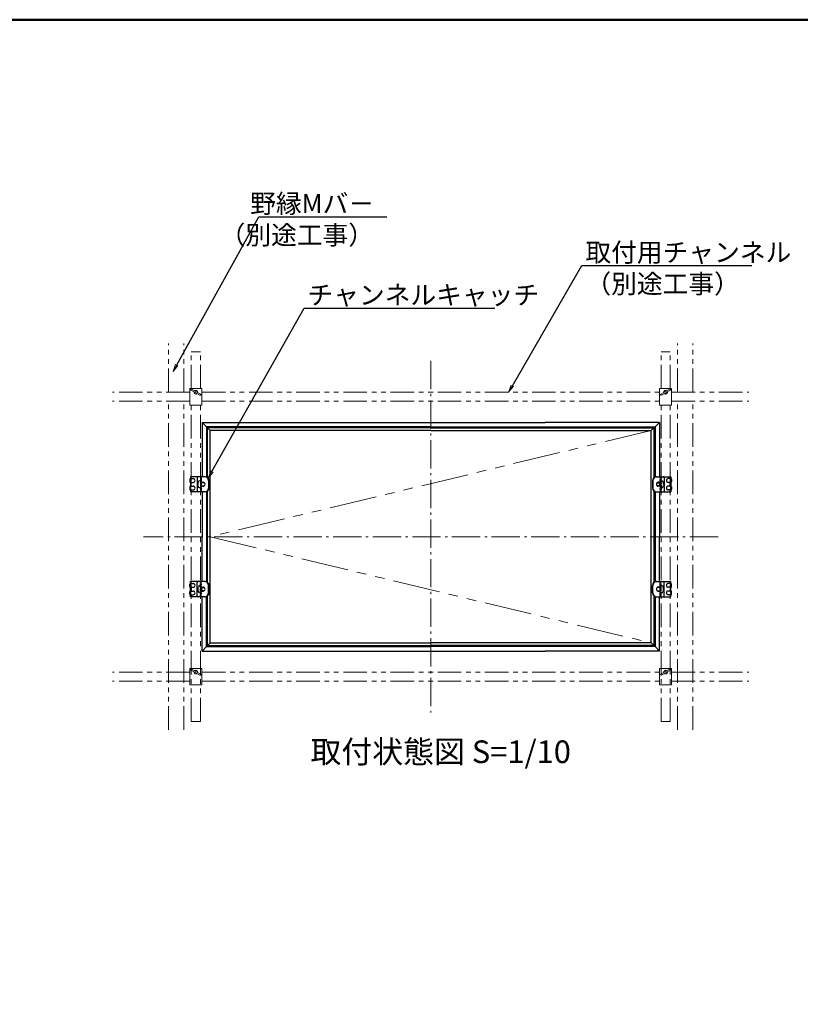
# Model space of a CAD drawing. Extents: x -665 to 935, y 30 to 1138.
# Drawn here: x 232 to 646, y 616 to 1138 of the extents above; entities that cross this region are included whole.
import ezdxf
from ezdxf import colors
from ezdxf.entities.mleader import LeaderData, LeaderLine
from ezdxf.enums import TextEntityAlignment as Align
from ezdxf.math import Vec2, Vec3

# ---------------------------------------------------------------- set-up
doc = ezdxf.new("R2010")
doc.units = 0
doc.header["$LTSCALE"] = 10
for name, pattern in [('CENTER', [12, 5, -0.8, 0.4, -0.8, 5]), ('DASHED', [0.75, 0.5, -0.25]), ('HIDDEN', [8, 1, -2, 2, -2, 1]), ('PHANTOM', [2.5, 1.25, -0.25, 0.25, -0.25, 0.25, -0.25]), ('PHANTOM2', [1.25, 0.625, -0.125, 0.125, -0.125, 0.125, -0.125])]:
    doc.linetypes.add(name, pattern=pattern)
doc.layers.get('0').update_dxf_attribs({"linetype": 'CONTINUOUS'})
for name, color, linetype in [('1', 3, 'CONTINUOUS'), ('8図面枠', 190, 'CONTINUOUS'), ('moji', 70, 'CONTINUOUS'), ('SCREW', 2, 'CONTINUOUS'), ('SUNPO', 7, 'CONTINUOUS'), ('内枠', 6, 'CONTINUOUS'), ('天井下地', 21, 'CONTINUOUS')]:
    doc.layers.add(name, color=color, linetype=linetype)
doc.layers.add('6文字', color=2, linetype='CONTINUOUS', lineweight=20)
doc.layers.add('center', color=5, linetype='CENTER', lineweight=18)
doc.styles.add('MSP', font='txt')
doc.styles.get("Standard").update_dxf_attribs({"font": 'simplex.shx', "width": 0.8, "bigfont": 'bigfont.shx'})

# ---------------------------------------------------------------- blocks, each defined once
blk = doc.blocks.new('_OPEN')
at = {"color": 0, "linetype": 'ByBlock'}
for p, q in [((-1, 0.17), (0, 0)), ((0, 0), (-1, -0.17)), ((0, 0), (-1, 0))]:
    blk.add_line(p, q, dxfattribs=at)

msp = doc.modelspace()

# ---------------------------------------------------------------- linework, layer by layer
for p, q in [((322.21052, 894.3255), (322.21052, 893.1255)), ((322.61052, 895.7255), (322.61052, 894.7255)), ((326.61052, 895.7255), (322.61052, 895.7255)), ((322.61052, 894.7255), (324.01052, 894.7255)), ((322.61052, 892.7255), (324.01052, 892.7255)), ((322.61052, 892.7255), (322.61052, 890.7255)), ((573.17051, 895.7255), (577.17051, 895.7255)), ((577.17051, 894.7255), (575.77051, 894.7255)), ((577.17051, 892.7255), (575.77051, 892.7255)), ((577.17051, 895.7255), (577.17051, 894.7255)), ((577.17051, 892.7255), (577.17051, 890.7255)), ((577.57051, 894.3255), (577.57051, 893.1255)), ((322.21052, 890.3255), (322.21052, 889.1255)), ((322.61052, 890.7255), (324.01052, 890.7255)), ((322.61052, 888.7255), (324.01052, 888.7255)), ((322.61052, 888.7255), (322.61052, 887.7255)), ((326.61052, 887.7255), (322.61052, 887.7255)), ((573.17051, 887.7255), (577.17051, 887.7255)), ((577.17051, 890.7255), (575.77051, 890.7255)), ((577.17051, 888.7255), (575.77051, 888.7255)), ((577.17051, 888.7255), (577.17051, 887.7255)), ((577.57051, 890.3255), (577.57051, 889.1255)), ((322.21052, 837.5255), (322.21052, 838.7255)), ((326.61052, 840.1255), (322.61052, 840.1255)), ((322.61052, 839.1255), (322.61052, 840.1255)), ((322.61052, 839.1255), (324.01052, 839.1255)), ((322.61052, 837.1255), (324.01052, 837.1255)), ((322.61052, 835.1255), (322.61052, 837.1255)), ((573.17051, 840.1255), (577.17051, 840.1255)), ((577.17051, 839.1255), (575.77051, 839.1255)), ((577.17051, 837.1255), (575.77051, 837.1255)), ((577.17051, 839.1255), (577.17051, 840.1255)), ((577.17051, 835.1255), (577.17051, 837.1255)), ((577.57051, 837.5255), (577.57051, 838.7255)), ((322.21052, 833.5255), (322.21052, 834.7255)), ((322.61052, 835.1255), (324.01052, 835.1255)), ((322.61052, 832.1255), (322.61052, 833.1255)), ((322.61052, 833.1255), (324.01052, 833.1255)), ((326.61052, 832.1255), (322.61052, 832.1255)), ((573.17051, 832.1255), (577.17051, 832.1255)), ((577.17051, 835.1255), (575.77051, 835.1255)), ((577.17051, 833.1255), (575.77051, 833.1255)), ((577.17051, 832.1255), (577.17051, 833.1255)), ((577.57051, 833.5255), (577.57051, 834.7255))]:
    msp.add_line(p, q)
for centre, radius, start, end in [((322.61052, 894.3255), 0.4, 90, 180), ((322.61052, 893.1255), 0.4, 180, 270), ((324.01052, 893.7255), 1, 270, 90), ((575.77051, 893.7255), 1, 90, 270), ((577.17051, 894.3255), 0.4, 0, 90), ((577.17051, 893.1255), 0.4, 270, 0), ((322.61052, 890.3255), 0.4, 90, 180), ((322.61052, 889.1255), 0.4, 180, 270), ((324.01052, 889.7255), 1, 270, 90), ((575.77051, 889.7255), 1, 90, 270), ((577.17051, 890.3255), 0.4, 0, 90), ((577.17051, 889.1255), 0.4, 270, 0), ((322.61052, 838.7255), 0.4, 90, 180), ((322.61052, 837.5255), 0.4, 180, 270), ((324.01052, 838.1255), 1, 270, 90), ((575.77051, 838.1255), 1, 90, 270), ((577.17051, 838.7255), 0.4, 0, 90), ((577.17051, 837.5255), 0.4, 270, 0), ((322.61052, 834.7255), 0.4, 90, 180), ((322.61052, 833.5255), 0.4, 180, 270), ((324.01052, 834.1255), 1, 270, 90), ((575.77051, 834.1255), 1, 90, 270), ((577.17051, 834.7255), 0.4, 0, 90), ((577.17051, 833.5255), 0.4, 270, 0)]:
    msp.add_arc(centre, radius, start, end)
at = {"layer": '1', "linetype": 'Continuous', "ltscale": 10}
for p, q in [((328.69051, 924.5255), (510.49051, 924.5255)), ((328.69051, 924.5255), (328.69051, 895.7255)), ((328.69051, 924.5255), (331.01051, 922.2055)), ((571.09051, 924.5255), (510.49051, 924.5255)), ((571.09051, 924.5255), (568.77051, 922.2055)), ((571.09051, 924.5255), (571.09051, 895.7255)), ((449.89051, 922.2055), (331.01051, 922.2055)), ((331.01051, 922.2055), (331.01051, 895.63352)), ((449.89051, 922.2055), (568.77051, 922.2055)), ((568.77051, 922.2055), (568.77051, 895.63352)), ((328.69051, 887.7255), (328.69051, 863.9255)), ((331.01051, 887.81749), (331.01051, 840.03352)), ((568.77051, 887.81749), (568.77051, 840.03352)), ((571.09051, 887.7255), (571.09051, 863.9255)), ((328.69051, 840.1255), (328.69051, 863.9255)), ((571.09051, 840.1255), (571.09051, 863.9255)), ((328.69051, 803.3255), (328.69051, 832.1255)), ((331.01051, 832.21749), (331.01051, 805.6455)), ((331.01051, 805.6455), (331.01051, 832.21749)), ((568.77051, 805.6455), (568.77051, 832.21749)), ((568.77051, 832.21749), (568.77051, 805.6455)), ((571.09051, 803.3255), (571.09051, 832.1255)), ((331.01051, 805.6455), (328.69051, 803.3255)), ((331.01051, 805.6455), (449.89051, 805.6455)), ((568.77051, 805.6455), (449.89051, 805.6455)), ((568.77051, 805.6455), (571.09051, 803.3255)), ((328.69051, 803.3255), (510.49051, 803.3255)), ((571.09051, 803.3255), (510.49051, 803.3255))]:
    msp.add_line(p, q, dxfattribs=at)
at = {"layer": '8図面枠', "linetype": 'Continuous', "lineweight": 50}
msp.add_lwpolyline([(-665.48507, 30), (934.51493, 30), (934.51493, 1138), (-665.48507, 1138)], close=True, dxfattribs=at)
at = {"layer": 'center', "ltscale": 0.3}
for p, q in [((449.89051, 957.08305), (449.89051, 770.76796)), ((602.16241, 863.9255), (297.61862, 863.9255))]:
    msp.add_line(p, q, dxfattribs=at)
at = {"layer": 'center', "linetype": 'PHANTOM2', "ltscale": 4}
for p, q in [((566.77051, 920.2055), (333.01051, 863.9255)), ((333.01051, 863.9255), (566.77051, 807.6455))]:
    msp.add_line(p, q, dxfattribs=at)
at = {"layer": 'SCREW'}
for p, q in [((329.54818, 892.7255), (328.21052, 892.7255)), ((570.23285, 892.7255), (571.57051, 892.7255)), ((328.21052, 890.7255), (329.54818, 890.7255)), ((571.57051, 890.7255), (570.23285, 890.7255)), ((328.21052, 837.1255), (329.54818, 837.1255)), ((571.57051, 837.1255), (570.23285, 837.1255)), ((329.54818, 835.1255), (328.21052, 835.1255)), ((570.23285, 835.1255), (571.57051, 835.1255))]:
    msp.add_line(p, q, dxfattribs=at)
at = {"layer": 'SCREW', "color": 2}
for p, q in [((328.49052, 892.5655), (328.21052, 892.7255)), ((328.49052, 890.7255), (328.49052, 892.7255)), ((571.29051, 890.7255), (571.29051, 892.7255)), ((571.29051, 892.5655), (571.57051, 892.7255)), ((328.49052, 890.8855), (328.21052, 890.7255)), ((329.87571, 892.5655), (328.49052, 892.5655)), ((328.49052, 890.8855), (329.87571, 890.8855)), ((569.90532, 892.5655), (571.29051, 892.5655)), ((571.29051, 890.8855), (569.90532, 890.8855)), ((571.29051, 890.8855), (571.57051, 890.7255)), ((328.49052, 836.9655), (328.21052, 837.1255)), ((328.49052, 835.2855), (328.21052, 835.1255)), ((328.49052, 837.1255), (328.49052, 835.1255)), ((328.49052, 836.9655), (329.87571, 836.9655)), ((329.87571, 835.2855), (328.49052, 835.2855)), ((571.29051, 836.9655), (569.90532, 836.9655)), ((569.90532, 835.2855), (571.29051, 835.2855)), ((571.29051, 837.1255), (571.29051, 835.1255)), ((571.29051, 836.9655), (571.57051, 837.1255)), ((571.29051, 835.2855), (571.57051, 835.1255))]:
    msp.add_line(p, q, dxfattribs=at)
at = {"layer": 'SUNPO', "color": 2, "linetype": 'DASHED', "ltscale": 0.1}
for p, q in [((322.61052, 893.1255), (322.61052, 894.3255)), ((322.61052, 894.3255), (322.81052, 894.3255)), ((322.61052, 893.1255), (322.81052, 893.1255)), ((323.01052, 894.5255), (323.01052, 895.7255)), ((323.01052, 890.5255), (323.01052, 892.9255)), ((327.81052, 893.5255), (327.22592, 893.47436)), ((571.97051, 893.5255), (572.55511, 893.47436)), ((576.77051, 894.5255), (576.77051, 895.7255)), ((576.77051, 890.5255), (576.77051, 892.9255)), ((577.17051, 894.3255), (576.97051, 894.3255)), ((577.17051, 893.1255), (576.97051, 893.1255)), ((577.17051, 893.1255), (577.17051, 894.3255)), ((322.61052, 889.1255), (322.61052, 890.3255)), ((322.61052, 890.3255), (322.81052, 890.3255)), ((322.61052, 889.1255), (322.81052, 889.1255)), ((323.01052, 887.7255), (323.01052, 888.9255)), ((327.22592, 889.97665), (327.81052, 889.9255)), ((572.55511, 889.97665), (571.97051, 889.9255)), ((576.77051, 887.7255), (576.77051, 888.9255)), ((577.17051, 890.3255), (576.97051, 890.3255)), ((577.17051, 889.1255), (576.97051, 889.1255)), ((577.17051, 889.1255), (577.17051, 890.3255)), ((322.61052, 838.7255), (322.61052, 837.5255)), ((322.61052, 838.7255), (322.81052, 838.7255)), ((322.61052, 837.5255), (322.81052, 837.5255)), ((323.01052, 840.1255), (323.01052, 838.9255)), ((323.01052, 837.3255), (323.01052, 834.9255)), ((327.22592, 837.87436), (327.81052, 837.9255)), ((572.55511, 837.87436), (571.97051, 837.9255)), ((576.77051, 840.1255), (576.77051, 838.9255)), ((576.77051, 837.3255), (576.77051, 834.9255)), ((577.17051, 838.7255), (576.97051, 838.7255)), ((577.17051, 837.5255), (576.97051, 837.5255)), ((577.17051, 838.7255), (577.17051, 837.5255)), ((322.61052, 834.7255), (322.61052, 833.5255)), ((322.61052, 834.7255), (322.81052, 834.7255)), ((322.61052, 833.5255), (322.81052, 833.5255)), ((323.01052, 833.3255), (323.01052, 832.1255)), ((327.81052, 834.3255), (327.22592, 834.37665)), ((571.97051, 834.3255), (572.55511, 834.37665)), ((576.77051, 833.3255), (576.77051, 832.1255)), ((577.17051, 834.7255), (576.97051, 834.7255)), ((577.17051, 833.5255), (576.97051, 833.5255)), ((577.17051, 834.7255), (577.17051, 833.5255))]:
    msp.add_line(p, q, dxfattribs=at)
at = {"layer": 'SUNPO', "color": 4}
for p, q in [((326.21052, 895.3255), (326.21052, 888.1255)), ((330.41095, 895.7255), (326.61052, 895.7255)), ((328.21052, 895.7255), (328.21052, 887.7255)), ((332.10799, 893.7255), (332.10799, 889.7255)), ((332.41095, 893.7255), (332.41095, 889.7255)), ((567.37008, 893.7255), (567.37008, 889.7255)), ((567.67304, 893.7255), (567.67304, 889.7255)), ((569.37008, 895.7255), (573.17051, 895.7255)), ((571.57051, 895.7255), (571.57051, 887.7255)), ((573.57051, 895.3255), (573.57051, 888.1255)), ((330.41095, 887.7255), (326.61052, 887.7255)), ((569.37008, 887.7255), (573.17051, 887.7255)), ((326.21052, 832.5255), (326.21052, 839.7255)), ((330.41095, 840.1255), (326.61052, 840.1255)), ((328.21052, 832.1255), (328.21052, 840.1255)), ((332.10799, 834.1255), (332.10799, 838.1255)), ((332.41095, 834.1255), (332.41095, 838.1255)), ((567.37008, 834.1255), (567.37008, 838.1255)), ((567.67304, 834.1255), (567.67304, 838.1255)), ((569.37008, 840.1255), (573.17051, 840.1255)), ((571.57051, 832.1255), (571.57051, 840.1255)), ((573.57051, 832.5255), (573.57051, 839.7255)), ((330.41095, 832.1255), (326.61052, 832.1255)), ((569.37008, 832.1255), (573.17051, 832.1255))]:
    msp.add_line(p, q, dxfattribs=at)
at = {"layer": 'SUNPO', "color": 2, "linetype": 'DASHED', "ltscale": 0.2}
for p, q in [((327.81052, 895.7255), (327.81052, 887.7255)), ((571.97051, 895.7255), (571.97051, 887.7255)), ((327.81052, 832.1255), (327.81052, 840.1255)), ((571.97051, 832.1255), (571.97051, 840.1255))]:
    msp.add_line(p, q, dxfattribs=at)
at = {"layer": 'SUNPO', "color": 2, "linetype": 'DASHED', "ltscale": 0.1}
for centre, radius, start, end in [((322.81052, 894.5255), 0.2, 270, 0), ((322.81052, 892.9255), 0.2, 0, 90), ((331.29052, 891.7255), 4.8, 164.5060325, 195.4939675), ((327.2817, 892.83679), 0.64, 95, 164.5060325), ((572.49933, 892.83679), 0.64, 15.4939675, 85), ((568.49051, 891.7255), 4.8, 344.5060325, 15.4939675), ((576.97051, 894.5255), 0.2, 180, 270), ((576.97051, 892.9255), 0.2, 90, 180), ((322.81052, 890.5255), 0.2, 270, 0), ((322.81052, 888.9255), 0.2, 0, 90), ((327.2817, 890.61421), 0.64, 195.4939675, 265), ((572.49933, 890.61421), 0.64, 275, 344.5060325), ((576.97051, 890.5255), 0.2, 180, 270), ((576.97051, 888.9255), 0.2, 90, 180), ((322.81052, 838.9255), 0.2, 270, 0), ((322.81052, 837.3255), 0.2, 0, 90), ((331.29052, 836.1255), 4.8, 164.5060325, 195.4939675), ((327.2817, 837.23679), 0.64, 95, 164.5060325), ((572.49933, 837.23679), 0.64, 15.4939675, 85), ((568.49051, 836.1255), 4.8, 344.5060325, 15.4939675), ((576.97051, 838.9255), 0.2, 180, 270), ((576.97051, 837.3255), 0.2, 90, 180), ((322.81052, 834.9255), 0.2, 270, 0), ((322.81052, 833.3255), 0.2, 0, 90), ((327.2817, 835.01421), 0.64, 195.4939675, 265), ((572.49933, 835.01421), 0.64, 275, 344.5060325), ((576.97051, 834.9255), 0.2, 180, 270), ((576.97051, 833.3255), 0.2, 90, 180)]:
    msp.add_arc(centre, radius, start, end, dxfattribs=at)
at = {"layer": 'SUNPO', "color": 4}
for centre, radius, start, end in [((326.61052, 895.3255), 0.4, 90, 180), ((330.10799, 893.7255), 2, 0, 90), ((330.41095, 893.7255), 2, 0, 90), ((569.37008, 893.7255), 2, 90, 180), ((569.67304, 893.7255), 2, 90, 180), ((573.17051, 895.3255), 0.4, 0, 90), ((326.61052, 888.1255), 0.4, 180, 270), ((330.10799, 889.7255), 2, 270, 0), ((330.41095, 889.7255), 2, 270, 0), ((569.37008, 889.7255), 2, 180, 270), ((569.67304, 889.7255), 2, 180, 270), ((573.17051, 888.1255), 0.4, 270, 0), ((326.61052, 839.7255), 0.4, 90, 180), ((330.10799, 838.1255), 2, 0, 90), ((330.41095, 838.1255), 2, 0, 90), ((569.37008, 838.1255), 2, 90, 180), ((569.67304, 838.1255), 2, 90, 180), ((573.17051, 839.7255), 0.4, 0, 90), ((326.61052, 832.5255), 0.4, 180, 270), ((330.10799, 834.1255), 2, 270, 0), ((330.41095, 834.1255), 2, 270, 0), ((569.37008, 834.1255), 2, 180, 270), ((569.67304, 834.1255), 2, 180, 270), ((573.17051, 832.5255), 0.4, 270, 0)]:
    msp.add_arc(centre, radius, start, end, dxfattribs=at)
at = {"layer": 'SUNPO'}
for centre, start, end in [((327.41052, 894.1255), 323.1301024, 36.8698976), ((572.37051, 894.1255), 143.1301024, 216.8698976), ((327.41052, 889.3255), 323.1301024, 36.8698976), ((572.37051, 889.3255), 143.1301024, 216.8698976), ((327.41052, 838.5255), 323.1301024, 36.8698976), ((572.37051, 838.5255), 143.1301024, 216.8698976), ((327.41052, 833.7255), 323.1301024, 36.8698976), ((572.37051, 833.7255), 143.1301024, 216.8698976)]:
    msp.add_arc(centre, 1, start, end, dxfattribs=at)
at = {"layer": '内枠'}
for p, q in [((449.89051, 921.6855), (331.53051, 921.6855)), ((331.53051, 895.38278), (331.53051, 921.6855)), ((331.53051, 921.6855), (333.01051, 920.2055)), ((449.89051, 920.2055), (333.01051, 920.2055)), ((333.01051, 807.6455), (333.01051, 920.2055)), ((449.89051, 921.6855), (568.25051, 921.6855)), ((449.89051, 920.2055), (566.77051, 920.2055)), ((568.25051, 921.6855), (566.77051, 920.2055)), ((566.77051, 807.6455), (566.77051, 920.2055)), ((568.25051, 895.38278), (568.25051, 921.6855)), ((328.21052, 892.7655), (329.26252, 892.7655)), ((571.57051, 892.7655), (570.5185, 892.7655)), ((328.21052, 890.7255), (329.26252, 890.6855)), ((331.53051, 839.78278), (331.53051, 888.06822)), ((568.25051, 839.78278), (568.25051, 888.06822)), ((571.57051, 890.7255), (570.5185, 890.6855)), ((328.21052, 837.1255), (329.26252, 837.1655)), ((571.57051, 837.1255), (570.5185, 837.1655)), ((328.21052, 835.0855), (329.26252, 835.0855)), ((331.53051, 806.1655), (331.53051, 832.46822)), ((568.25051, 806.1655), (568.25051, 832.46822)), ((571.57051, 835.0855), (570.5185, 835.0855)), ((333.01051, 807.6455), (331.53051, 806.1655)), ((331.53051, 806.1655), (449.89051, 806.1655)), ((333.01051, 807.6455), (449.89051, 807.6455)), ((566.77051, 807.6455), (449.89051, 807.6455)), ((568.25051, 806.1655), (449.89051, 806.1655)), ((566.77051, 807.6455), (568.25051, 806.1655))]:
    msp.add_line(p, q, dxfattribs=at)
for centre, start, end in [((329.26252, 891.7255), 270, 90), ((570.5185, 891.7255), 90, 270), ((329.26252, 836.1255), 270, 90), ((570.5185, 836.1255), 90, 270)]:
    msp.add_arc(centre, 1.04, start, end, dxfattribs=at)
at = {"layer": '天井下地', "linetype": 'PHANTOM', "lineweight": 13}
for p, q in [((311.01052, 940.5255), (311.01052, 966.31638)), ((319.01052, 940.5255), (319.01052, 966.31638)), ((580.77051, 940.5255), (580.77051, 966.31638)), ((588.77051, 940.5255), (588.77051, 966.31638)), ((323.01052, 942.52542), (323.01052, 961.89577)), ((323.01052, 961.89577), (327.81052, 961.89577)), ((327.81052, 942.52542), (327.81052, 961.89577)), ((571.97051, 942.52542), (571.97051, 961.89577)), ((576.77051, 961.89577), (571.97051, 961.89577)), ((576.77051, 942.52542), (576.77051, 961.89577)), ((322.21053, 940.5255), (281.31448, 940.5255)), ((328.6106, 940.5255), (571.17043, 940.5255)), ((577.5705, 940.5255), (618.46654, 940.5255)), ((322.21053, 935.7255), (281.31448, 935.7255)), ((311.01052, 761.53463), (311.01052, 935.7255)), ((319.01052, 761.53463), (319.01052, 935.7255)), ((328.6106, 935.7255), (571.17043, 935.7255)), ((577.5705, 935.7255), (618.46654, 935.7255)), ((580.77051, 761.53463), (580.77051, 935.7255)), ((588.77051, 761.53463), (588.77051, 935.7255)), ((323.01052, 765.95524), (323.01052, 933.72549)), ((327.81052, 765.95524), (327.81052, 933.72549)), ((571.97051, 765.95524), (571.97051, 933.72549)), ((576.77051, 765.95524), (576.77051, 933.72549)), ((322.21053, 792.1255), (281.31448, 792.1255)), ((328.6106, 792.1255), (571.17043, 792.1255)), ((577.5705, 792.1255), (618.46654, 792.1255)), ((322.21053, 787.3255), (281.31448, 787.3255)), ((323.01052, 765.95524), (323.01052, 785.32549)), ((327.81052, 765.95524), (327.81052, 785.32549)), ((328.6106, 787.3255), (571.17043, 787.3255)), ((571.97051, 765.95524), (571.97051, 785.32549)), ((576.77051, 765.95524), (576.77051, 785.32549)), ((577.5705, 787.3255), (618.46654, 787.3255)), ((323.01052, 765.95524), (327.81052, 765.95524)), ((576.77051, 765.95524), (571.97051, 765.95524))]:
    msp.add_line(p, q, dxfattribs=at)
at = {"layer": '天井下地', "linetype": 'HIDDEN', "lineweight": 9}
for p, q in [((328.6106, 942.52542), (322.21053, 942.52542)), ((322.21053, 942.52542), (322.21053, 933.72549)), ((327.57131, 938.9082), (322.92966, 941.58829)), ((327.89138, 939.46253), (323.24973, 942.14262)), ((328.6106, 933.72549), (328.6106, 942.52542)), ((571.17043, 933.72549), (571.17043, 942.52542)), ((571.17043, 942.52542), (577.5705, 942.52542)), ((571.88965, 939.46253), (576.5313, 942.14262)), ((572.20972, 938.9082), (576.85137, 941.58829)), ((577.5705, 942.52542), (577.5705, 933.72549)), ((322.21053, 933.72549), (328.6106, 933.72549)), ((577.5705, 933.72549), (571.17043, 933.72549)), ((328.6106, 794.12542), (322.21053, 794.12542)), ((322.21053, 794.12542), (322.21053, 785.32549)), ((327.89138, 791.06253), (323.24973, 793.74262)), ((328.6106, 785.32549), (328.6106, 794.12542)), ((571.17043, 785.32549), (571.17043, 794.12542)), ((571.17043, 794.12542), (577.5705, 794.12542)), ((571.88965, 791.06253), (576.5313, 793.74262)), ((577.5705, 794.12542), (577.5705, 785.32549)), ((327.57131, 790.5082), (322.92966, 793.18829)), ((572.20972, 790.5082), (576.85137, 793.18829)), ((322.21053, 785.32549), (328.6106, 785.32549)), ((577.5705, 785.32549), (571.17043, 785.32549))]:
    msp.add_line(p, q, dxfattribs=at)
for centre, radius, start, end in [((323.08969, 941.86545), 0.32005, 59.9976807, 239.9976807), ((325.41057, 940.52541), 0.96, 169.4729919, 310.5249634), ((325.41057, 940.52541), 0.96, 349.4729919, 130.5249634), ((574.37046, 940.52541), 0.96, 49.4750366, 190.5270081), ((574.37046, 940.52541), 0.96, 229.4750366, 10.5270081), ((576.69134, 941.86545), 0.32005, 300.0023193, 120.0023193), ((327.73134, 939.18536), 0.32009, 239.9976807, 59.9976807), ((572.04968, 939.18536), 0.32009, 120.0023193, 300.0023193), ((323.08969, 793.46545), 0.32005, 59.9976807, 239.9976807), ((576.69134, 793.46545), 0.32005, 300.0023193, 120.0023193), ((325.41057, 792.12541), 0.96, 169.4729919, 310.5249634), ((325.41057, 792.12541), 0.96, 349.4729919, 130.5249634), ((327.73134, 790.78536), 0.32009, 239.9976807, 59.9976807), ((572.04968, 790.78536), 0.32009, 120.0023193, 300.0023193), ((574.37046, 792.12541), 0.96, 49.4750366, 190.5270081), ((574.37046, 792.12541), 0.96, 229.4750366, 10.5270081)]:
    msp.add_arc(centre, radius, start, end, dxfattribs=at)

# ---------------------------------------------------------------- texts
at = {"layer": 'moji', "style": 'MSP'}
msp.add_text('取付状態図 S=1/10', height=12, dxfattribs=at).set_placement((455.18878, 748.36493), align=Align.MIDDLE)

# ---------------------------------------------------------------- leaders
at = {"layer": '6文字'}
ml = msp.add_multileader_mtext('Standard', dxfattribs=at)
ml.set_content('{\\Fromans,bigfont|c128;\\W1;\\C2;野縁Mバ－\\Fsimplex,bigfont|c128;\\W0.8;\\P\\Fromans,bigfont|c128;\\W1;（別途工事）}', color=256)
ml.set_leader_properties(color=11)
ml.set_arrow_properties(name='OPEN')
ml.build(insert=Vec2(0, 0))
ml.multileader.update_dxf_attribs({"text_left_attachment_type": 6, "text_right_attachment_type": 6, "dogleg_length": 0.36, "scale": 4})
ctx = ml.context
ctx.base_point, ctx.scale, ctx.char_height, ctx.landing_gap_size, ctx.plane_origin = Vec3(360.1834, 1033.51415), 4, 10, 0.36, Vec3(534.48891, 995.08819)
ctx.left_attachment, ctx.right_attachment, ctx.text_align_type = 6, 6, 2
notes = []
notes.append((ctx, [(1, (1, 1, 0), (358.7434, 1033.51415), (1, 0), 1.44, [(0, [(313.37113, 951.5807)], 0, [])])]))
ctx.mtext.insert, ctx.mtext.alignment, ctx.mtext.flow_direction = Vec3(419.87673, 1045.51415), 3, 5
ml = msp.add_multileader_mtext('Standard', dxfattribs=at)
ml.set_content('{\\Fromans,bigfont|c128;\\W1;\\C2;取付用チャンネル\\Fsimplex,bigfont|c128;\\W0.8;\\P\\Fromans,bigfont|c128;\\W1;（別途工事）}', color=256)
ml.set_leader_properties(color=11)
ml.set_arrow_properties(name='OPEN')
ml.build(insert=Vec2(0, 0))
ml.multileader.update_dxf_attribs({"text_left_attachment_type": 6, "text_right_attachment_type": 6, "dogleg_length": 0.36, "scale": 4})
ctx = ml.context
ctx.base_point, ctx.scale, ctx.char_height, ctx.landing_gap_size, ctx.plane_origin = Vec3(531.51235, 1007.66047), 4, 10, 0.36, Vec3(576.8024, 985.99007)
ctx.left_attachment, ctx.right_attachment = 6, 6
notes.append((ctx, [(0, (1, 1, 0), (530.07235, 1007.66047), (1, 0), 1.44, [(0, [(491.18339, 940.5255)], 0, [])])]))
ctx.mtext.insert, ctx.mtext.flow_direction = Vec3(531.87235, 1019.66047), 5
ml = msp.add_multileader_mtext('Standard', dxfattribs=at)
ml.set_content('{\\Fromans,bigfont|c128;\\W1;\\C2;チャンネルキャッチ}', color=256)
ml.set_leader_properties(color=11)
ml.set_arrow_properties(name='OPEN')
ml.build(insert=Vec2(0, 0))
ml.multileader.update_dxf_attribs({"text_left_attachment_type": 6, "text_right_attachment_type": 6, "dogleg_length": 0.36, "scale": 4})
ctx = ml.context
ctx.base_point, ctx.scale, ctx.char_height, ctx.landing_gap_size, ctx.plane_origin = Vec3(384.23087, 985.0653), 4, 10, 0.36, Vec3(227.11877, 897.33619)
ctx.left_attachment, ctx.right_attachment = 6, 6
notes.append((ctx, [(0, (1, 1, 0), (382.79087, 985.0653), (1, 0), 1.44, [(0, [(331.9801, 894.96557)], 0, [])])]))
ctx.mtext.insert, ctx.mtext.flow_direction = Vec3(384.59087, 997.0653), 5
for ctx, leaders in notes:
    for number, flags, end, landing, length, lines in leaders:
        leader = LeaderData()
        leader.index, (leader.has_last_leader_line, leader.has_dogleg_vector, leader.attachment_direction) = number, flags
        leader.last_leader_point, leader.dogleg_vector, leader.dogleg_length = Vec3(end), Vec3(landing), length
        for number, points, colour, breaks in lines:
            line = LeaderLine()
            line.index, line.vertices, line.color, line.breaks = number, Vec3.list(points), colors.encode_raw_color(colour), breaks
            leader.lines.append(line)
        ctx.leaders.append(leader)

doc.saveas('drawing.dxf')
